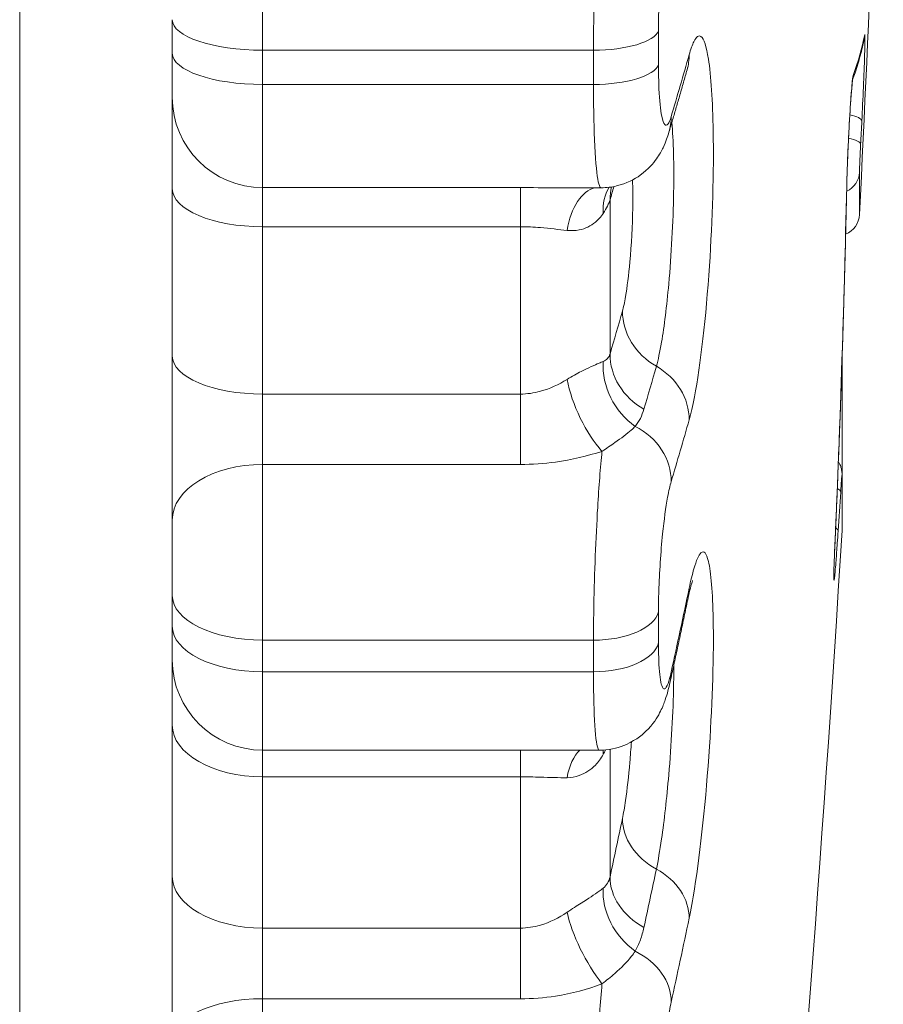
# Model space of a CAD drawing. Units: inches. Extents: x 0.1 to 10.9, y 0.1 to 8.4.
# Drawn here: x 4.1 to 4.2, y 4.5 to 4.6 of the extents above; entities that cross this region are included whole.
import ezdxf

# ---------------------------------------------------------------- set-up
doc = ezdxf.new("R2010")
doc.units = ezdxf.units.IN
doc.header["$MEASUREMENT"] = 0
doc.layers.add('Visible (ANSI)', color=7, linetype='Continuous', lineweight=5)
doc.layers.add('Visible Narrow (ANSI)', color=7, linetype='Continuous', lineweight=5)

msp = doc.modelspace()

# ---------------------------------------------------------------- linework, layer by layer
at = {"layer": 'Visible (ANSI)'}
for p, q in [((4.155289981744314, 4.56923370958396), (4.155289981744314, 4.570853648390588)), ((4.155289981744314, 4.567091737717294), (4.155289981744314, 4.569233709583957)), ((4.155289981744314, 4.567091737717294), (4.155289981744318, 4.562675698017221)), ((4.174403217481634, 4.562714792306985), (4.176064059470408, 4.562714792306985)), ((4.155289981744318, 4.562675698017221), (4.155289981744318, 4.554571431586341)), ((4.155289981744318, 4.554571431586341), (4.155289981744318, 4.546619268332921)), ((4.187732497215415, 4.54880486545749), (4.187732497215422, 4.554474962658603)), ((4.187732497215408, 4.546182923436204), (4.187732497215403, 4.54880486545749)), ((4.155289981744318, 4.542971218604999), (4.155289981744318, 4.546619268332921)), ((4.155289981744318, 4.541478274922611), (4.155289981744318, 4.542971218604999)), ((4.155289981744318, 4.539851539657961), (4.155289981744318, 4.541478274922611)), ((4.155289981744321, 4.539851539657963), (4.155289981744321, 4.536693893546427)), ((4.155289981744321, 4.536693893546427), (4.155289981744321, 4.529368979734495)), ((4.159664981744318, 4.535476539657961), (4.175974931507044, 4.535476539657961)), ((4.155289981744322, 4.529368979734495), (4.155289981744322, 4.521379967843367))]:
    msp.add_line(p, q, dxfattribs=at)
for centre, radius, start, end in [((2.805556908827694, 4.630270565719802), 1.384733072916668, 357.1500250662625, 358.3705701176011), ((4.187484876501343, 4.561474722223706), 0.00109375, 292.5800170979168, 357.1500250662473), ((2.805556908827694, 4.630270565719802), 1.384733072916668, 352.6268528456066, 356.5158278337476), ((4.186638747215408, 4.546182923436203), 0.00109375, 356.5158278337661, 0), ((4.159664981744318, 4.539851539657963), 0.004375, 180, 270)]:
    msp.add_arc(centre, radius, start, end, dxfattribs=at)
for points, knots in [([(4.18824215857024, 4.567946563442875), (4.188282633101713, 4.568057962476659), (4.188321659945006, 4.568169468948527), (4.188405680063914, 4.568419053434576), (4.188449905039638, 4.568557186219932), (4.188533884385452, 4.568833750912049), (4.188573638740616, 4.568972182819221), (4.188648652466086, 4.569249324720298), (4.188683911820811, 4.569388034711788), (4.188749912413976, 4.569665708337596), (4.188780653636711, 4.569804671966441), (4.188809125095143, 4.569943748548971)], [6.249869815419117, 6.249869815419117, 6.249869815419117, 6.249869815419117, 6.252315475400298, 6.252315475400298, 6.255338845501952, 6.255338845501952, 6.258362215603606, 6.258362215603606, 6.26138558570526, 6.26138558570526, 6.264408955806914, 6.264408955806914, 6.264408955806914, 6.264408955806914]), ([(4.179346913028251, 4.565402922949639), (4.179406803111008, 4.565604370126616), (4.179466447972821, 4.565805832250124), (4.179585247166658, 4.56620878615655), (4.179644401498674, 4.566410277939468), (4.179762219545602, 4.5668132909308), (4.17982088326051, 4.567014812139212), (4.179937719986505, 4.567417883747338), (4.179995892997596, 4.567619434147047), (4.180111748229856, 4.568022563903308), (4.180169430451026, 4.568224143259853), (4.180226867234493, 4.568425736977443)], [6.158196206557349, 6.158196206557349, 6.158196206557349, 6.158196206557349, 6.159227474351544, 6.159227474351544, 6.160258742145737, 6.160258742145737, 6.161290009939934, 6.161290009939934, 6.162321277734129, 6.162321277734129, 6.163352545528323, 6.163352545528323, 6.163352545528323, 6.163352545528323]), ([(4.180226867234493, 4.568425736977443), (4.180244084785408, 4.568486167765656), (4.180258665100193, 4.568532036253436), (4.180273903029763, 4.568576807399413), (4.180277764115013, 4.568586622532598), (4.180277721729359, 4.568586589080164)], [4e-16, 4e-16, 4e-16, 4e-16, 0.0086332013402344, 0.0086332013402344, 0.0142299751378352, 0.0142299751378352, 0.0142299751378352, 0.0142299751378352]), ([(4.187960730521133, 4.562834589700986), (4.187966316366326, 4.563087228036414), (4.187974704524664, 4.563375376713421), (4.187996485177698, 4.563998625818038), (4.188009963622465, 4.564334478284417), (4.188040630459686, 4.565016813672365), (4.188057832133923, 4.565363185883447), (4.188094130567547, 4.566029261085438), (4.188113220431752, 4.566348817589291), (4.188151107411296, 4.566925486088056), (4.18816992054495, 4.567183172000079), (4.18820447829414, 4.567602395413446), (4.188220566685819, 4.567768402794174), (4.188238266428776, 4.567918674432005), (4.188242814340433, 4.567952304090268), (4.188247293294407, 4.567981811851762), (4.188248462668773, 4.567988179056167), (4.188248424662322, 4.567988081689794)], [0, 0, 0, 0, 0.0117970753167554, 0.0117970753167554, 0.0238137877714917, 0.0238137877714917, 0.035900254189181, 0.035900254189181, 0.0479851676124895, 0.0479851676124895, 0.0599660789752093, 0.0599660789752093, 0.0715115810338371, 0.0715115810338371, 0.0761542816594299, 0.0761542816594299, 0.0785968916216877, 0.0785968916216877, 0.0785968916216877, 0.0785968916216877]), ([(4.179346913028251, 4.565402922949639), (4.179314532269231, 4.565294006544914), (4.179278260037451, 4.565181791825724), (4.179188587138669, 4.564938509081048), (4.179135861562403, 4.564807739558662), (4.178988064758123, 4.564503001637388), (4.17889567913776, 4.564328870793981), (4.178584902422429, 4.563893751275943), (4.178371075398552, 4.563621196376566), (4.177680923118733, 4.563126436981978), (4.177297982073021, 4.562917753856643), (4.176577730467529, 4.562746809556188), (4.176322587423863, 4.562714792306985), (4.176064059470408, 4.562714792306985)], [0, 0, 0, 0, 0.0045787033272691, 0.0045787033272691, 0.0091574066545381, 0.0091574066545381, 0.0137361099818072, 0.0137361099818072, 0.0183148133090763, 0.0183148133090763, 0.0214065212910603, 0.0214065212910603, 0.0228935166363454, 0.0228935166363454, 0.0228935166363454, 0.0228935166363454]), ([(4.1873637432009, 4.5448854061833), (4.187416877335526, 4.546081730452336), (4.18746734492358, 4.547278123886023), (4.187562946417433, 4.549671035197988), (4.187608080323236, 4.550867553076261), (4.187693013925736, 4.553260699391173), (4.187732813622435, 4.554457327827803), (4.187807078342141, 4.556850681371842), (4.187841543365149, 4.558047406479245), (4.187905138335158, 4.560440939476058), (4.187934268282158, 4.561637747365463), (4.187960730521133, 4.562834589700986)], [6.249306245715541, 6.249306245715541, 6.249306245715541, 6.249306245715541, 6.252708009573758, 6.252708009573758, 6.256109773431976, 6.256109773431976, 6.259511537290197, 6.259511537290197, 6.262913301148414, 6.262913301148414, 6.266315065006636, 6.266315065006636, 6.266315065006636, 6.266315065006636]), ([(4.187732497219625, 4.548804865457532), (4.187732497219625, 4.548813933517553), (4.187732446693742, 4.548823393504605), (4.187732115329823, 4.5488447489423), (4.187731856378011, 4.548856524386106), (4.187730607280189, 4.548886838388757), (4.187729818139627, 4.548904660909316), (4.187724939610386, 4.548957501218231), (4.18772274985347, 4.548986051817992), (4.187705594142343, 4.549074521161879), (4.187698157405675, 4.549111248404659), (4.187663975613864, 4.549218509804171), (4.187644048992413, 4.549281324107643), (4.187575940592259, 4.549400000939866), (4.187565093679623, 4.549418112452078), (4.187552528520186, 4.549437442644861)], [0, 0, 0, 0, 0.0006359565655928, 0.0006359565655928, 0.0012719131311857, 0.0012719131311857, 0.0019078696967785, 0.0019078696967785, 0.00241560471657, 0.00241560471657, 0.002667193166218, 0.002667193166218, 0.0028735437427173, 0.0028735437427173, 0.0029078841953497, 0.0029078841953497, 0.0029078841953497, 0.0029078841953497]), ([(4.187332970223198, 4.543872731512967), (4.187333001028486, 4.54387255352133), (4.187332681635606, 4.543881281238652), (4.187332232935092, 4.543925332297058), (4.187332570751573, 4.543981962639596), (4.187335463980578, 4.544128021496931), (4.187337939968743, 4.544218362614136), (4.187344913289142, 4.544427699004342), (4.187349406813572, 4.544546797317398), (4.187357570971297, 4.544744154359207), (4.187360544710799, 4.544813391623191), (4.187363743200901, 4.544885406183301)], [0.0564371314371679, 0.0564371314371679, 0.0564371314371679, 0.0564371314371679, 0.0592829504787493, 0.0592829504787493, 0.0658984692379708, 0.0658984692379708, 0.0725139879971923, 0.0725139879971923, 0.0791295067564138, 0.0791295067564138, 0.0824655148270837, 0.0824655148270837, 0.0824655148270837, 0.0824655148270837]), ([(4.180280600678466, 4.542863106259299), (4.180317434697662, 4.543038566627957), (4.180352774700035, 4.543192502043053), (4.180416532637598, 4.543447377267087), (4.180445195872366, 4.543548614541846), (4.180481176712076, 4.543664167121884), (4.180492669394896, 4.543694033876191), (4.180492366696853, 4.543693759824225)], [0, 0, 0, 0, 0.012770567012981, 0.012770567012981, 0.0255411340259621, 0.0255411340259621, 0.0352655680551492, 0.0352655680551492, 0.0352655680551492, 0.0352655680551492]), ([(4.17940496523833, 4.538780686780061), (4.179464563411037, 4.539052757785386), (4.179523917146391, 4.539324847098036), (4.179642135672361, 4.539869062039652), (4.179701000462977, 4.540141187668622), (4.179818241030003, 4.540685474944459), (4.179876616806408, 4.54095763659133), (4.179992879276102, 4.54150199560447), (4.180050765969386, 4.541774192970738), (4.180166050204477, 4.542318623124083), (4.180223447746287, 4.542590855911162), (4.180280600678463, 4.542863106259299)], [4.587399879762452, 4.587399879762452, 4.587399879762452, 4.587399879762452, 4.588431147556646, 4.588431147556646, 4.58946241535084, 4.58946241535084, 4.590493683145036, 4.590493683145036, 4.591524950939231, 4.591524950939231, 4.592556218733427, 4.592556218733427, 4.592556218733427, 4.592556218733427]), ([(4.17940496523833, 4.538780686780061), (4.179373306841156, 4.538636163356684), (4.179339516200005, 4.538494669223396), (4.179262698935918, 4.538208362910536), (4.179220163160078, 4.538064059938086), (4.179110692224462, 4.537748681305926), (4.179046614774365, 4.537579248891876), (4.17883064123744, 4.537147305946266), (4.178700408910046, 4.536880803826748), (4.178120521038731, 4.536270096014311), (4.177807114826601, 4.535985436571825), (4.176966726838752, 4.535613287859455), (4.176568063676857, 4.535502328726209), (4.176083414907957, 4.535477914864824), (4.176029259283803, 4.535476539657961), (4.175974931507044, 4.535476539657961)], [0, 0, 0, 0, 0.0064080049909719, 0.0064080049909719, 0.0128160099819438, 0.0128160099819438, 0.0192240149729157, 0.0192240149729157, 0.0256320199638876, 0.0256320199638876, 0.0294429030869761, 0.0294429030869761, 0.0317517922558511, 0.0317517922558511, 0.0320400249548595, 0.0320400249548595, 0.0320400249548595, 0.0320400249548595])]:
    msp.add_open_spline(points, degree=3, knots=knots, dxfattribs=at)
at = {"layer": 'Visible Narrow (ANSI)'}
for p, q in [((4.147900931015993, 4.468396643192628), (4.147900931015993, 4.792144488246972)), ((4.159664981744313, 4.577652904824661), (4.159664981744313, 4.569377451686756)), ((4.178840200255838, 4.570310349190219), (4.178840200255838, 4.568675597911018)), ((4.159664981744313, 4.569377451686754), (4.159664981744313, 4.567717265953253)), ((4.159664981744313, 4.569377451686756), (4.175694552170156, 4.569377451686756)), ((4.175694552170156, 4.567717265953251), (4.175694552170156, 4.569377451686756)), ((4.159664981744313, 4.567717265953254), (4.159664981744317, 4.562719331597707)), ((4.175694552170156, 4.567717265953253), (4.159664981744313, 4.567717265953253)), ((4.188577273692601, 4.56345547927557), (4.188577273692605, 4.561420339949113)), ((4.159664981744317, 4.560826743154818), (4.159664981744316, 4.562719331597707)), ((4.172151121218443, 4.562719331597707), (4.159664981744317, 4.562719331597707)), ((4.172151121218443, 4.562719331597707), (4.172151121218443, 4.560826743154818)), ((4.159664981744318, 4.552722476723943), (4.159664981744317, 4.560826743154818)), ((4.159664981744317, 4.560826743154818), (4.172151121218443, 4.560826743154818)), ((4.159664981744318, 4.549314406758191), (4.159664981744318, 4.552722476723943)), ((4.172151121218443, 4.552722476723943), (4.159664981744318, 4.552722476723943)), ((4.172151121218443, 4.549314406758191), (4.172151121218443, 4.552722476723943)), ((4.159664981744318, 4.549314406758191), (4.159664981744318, 4.540802290726372)), ((4.159664981744318, 4.549314406758191), (4.172151121218443, 4.549314406758191)), ((4.187730475555278, 4.546116453181103), (4.187730475555272, 4.548740467815558)), ((4.178840200255844, 4.54217296673311), (4.178840200255844, 4.540666371802132)), ((4.159664981744318, 4.540802290726369), (4.159664981744318, 4.539272255275473)), ((4.159664981744318, 4.540802290726372), (4.175694552170162, 4.540802290726372)), ((4.175694552170162, 4.539272255275476), (4.175694552170162, 4.540802290726371)), ((4.159664981744318, 4.539272255275473), (4.159664981744318, 4.535476539657961)), ((4.175694552170162, 4.539272255275473), (4.159664981744318, 4.539272255275473)), ((4.159664981744321, 4.534184496666959), (4.159664981744318, 4.535476539657961)), ((4.172151121218448, 4.535476539657961), (4.172151121218448, 4.534184496666959)), ((4.159664981744323, 4.526859582855028), (4.159664981744321, 4.53418449666696)), ((4.159664981744321, 4.53418449666696), (4.172151121218448, 4.53418449666696)), ((4.159664981744323, 4.523435720615973), (4.159664981744323, 4.526859582855028)), ((4.172151121218448, 4.526859582855028), (4.159664981744323, 4.526859582855028)), ((4.172151121218448, 4.523435720615973), (4.172151121218448, 4.526859582855028)), ((4.159664981744323, 4.523435720615973), (4.159664981744323, 4.514945578028528)), ((4.159664981744323, 4.523435720615973), (4.172151121218448, 4.523435720615973))]:
    msp.add_line(p, q, dxfattribs=at)
for centre, major_axis, ratio, start_param, end_param in [((4.159664981744315, 4.570853648390587), (-0.0043749999999999, 0), 0.3374163894471688, 4.9061e-12, 1.570796326797132), ((4.175694552170157, 4.570447694297035), (0.003171875, 0), 0.3374163894471694, 4.712388980384249, 6.154499613103307), ((2.805556908824885, 4.572498335685613), (1.383517159583125, -1.136e-13), 0.0917289751475026, 6.249292105298389, 6.264408955806628), ((4.187737598169378, 4.570163109233363), (0.0010715269257645, -0.0002193606844043), 0.9956084829225076, 0, 0.1591550461129998), ((4.159664981744315, 4.569233709583957), (-0.004375, 0), 0.3466156870181027, 4.6223e-12, 1.570796326796813), ((2.80555690883262, 4.639113160499471), (1.384698699918643, 1.0141e-12), 0.4226182542629127, 6.158196206556798, 6.163352545527762), ((4.17717638908387, 4.569294859562693), (0.0030504781506237, -0.000869122585251), 0.8998083332999824, 0, 0.2580086380929298), ((4.17569455217016, 4.568816687585512), (0.003171875, 0), 0.3466156870181, 4.71238898038425, 6.154499613103427), ((4.187187325423527, 4.568246848977921), (0.0010259083980895, -0.0003792110510385), 0.9952121120153575, 0.0994477453572814, 0.310590642246202), ((4.159664981744317, 4.567091737717294), (-0.004375, 0), 0.9994071130482687, 1.38e-14, 1.5707963267949), ((4.176306557095927, 4.566306818308856), (0.0030403559323228, -0.000903895359217), 0.8992377070566157, 0, 0.2682793657500415), ((4.187597373339316, 4.566001329801028), (0.0010923852470135, -5.46217411603e-05), 0.2722529372287978, 0.0128219359343973, 1.098833576547977), ((2.805556907977076, 4.629972209052803), (1.384732641128497, 1.34867e-11), 0.9621365730948678, 6.234260875373201, 6.235113359539322), ((4.187540190681836, 4.564867795032808), (0.0010923364308864, -5.5589425779e-05), 0.2722416726190736, 0.0130631103889494, 1.103670530893264), ((4.187484876501336, 4.563508254068058), (0.00109375, 4.88e-14), 0.9704410653331192, 5.156061576323313, 6.23344386094186), ((4.176104590703406, 4.559464649878044), (-0.000159006279044, 0.0032773950884391), 0.5397388696019628, 0.1054838222626158, 1.175377334169102), ((4.179172860568203, 4.560924867377338), (-0.0025948759058812, 0.0020082879762571), 0.7640865315439443, 0.0943220225597781, 0.5972740645115417), ((4.179750236853303, 4.561968779683472), (-0.0031484132098419, 0.0009241730479686), 0.8994135289699174, 0.048709359307941, 0.2611037440297284), ((2.805556909126566, 4.63400525177269), (1.381445676623395, -2.00598e-11), 0.4226182542644646, 6.159762133546682, 6.160873246584457), ((2.805556908828715, 4.580603422128521), (1.382598990578812, 6.58e-14), 0.7630849290122345, 6.249306245715705, 6.266315065006812), ((4.186867247765253, 4.562858766654914), (0.0010934827558787, -2.41769539296e-05), 0.6462062538059696, 6.241946374436812, 6.283185307167806), ((4.159664981744318, 4.562675698017221), (-0.004375, 0), 0.4226182542629725, 3.0185e-12, 1.570796326796014), ((2.805556908827394, 4.558395940878591), (1.370943246005427, -1.0767e-12), 0.9063077905235715, 6.280179510751601, 6.286191103609228), ((2.805556908824337, 4.556774609939382), (1.366601526230946, -8.695e-13), 0.9063077905235711, 6.279913656894762, 6.286456957465828), ((2.805556908786276, 4.626535879671259), (1.381445676966269, -1.0856e-12), 0.4226182542630634, 6.159762133540986, 6.163352545528334), ((4.18035344934547, 4.556567290819396), (-0.0031556670523684, 0.0008990923295721), 0.8998083332999758, 0.2479797243957584, 1.302905179126724), ((4.179750236853303, 4.554481666188798), (-0.0031484132098408, 0.0009241730479735), 0.8994135289698753, 0.2551378809430567, 1.31006333567433), ((4.159664981744318, 4.554571431586341), (-0.004375, 0), 0.4226182542629732, 3.0175e-12, 1.570796326796014), ((4.179172860568203, 4.553739691021846), (-0.0017918982059074, 0.0027487637916281), 0.881957052522161, 0.8710482431313524, 2.000480148865376), ((2.805556908819395, 4.623944576862748), (1.38309978928333, -4.74e-13), 0.4226182542630174, 6.159762133540792, 6.16335254552811), ((4.177176389083872, 4.55165017976594), (0.0030504781506229, -0.0008691225852533), 0.8998083332999591, 0.2439166737851792, 1.302905179126967), ((4.176104590703408, 4.55223987755841), (-0.0013725802544814, 0.0029803733000261), 0.3781877941783988, 0.993297049385436, 2.258321469567395), ((2.80555690883222, 4.621427970939347), (1.384698699919047, -2.946e-13), 0.4226182542630057, 6.158196206557168, 6.163352545528137), ((4.176306557095928, 4.548662138512098), (0.0030403559323224, -0.0009038953592187), 0.899237707056621, 0.2541874014424579, 1.367877173822003), ((4.159664981744318, 4.546619268332921), (-0.004375, 0), 0.6160316400613414, 4.712388980384204, 6.283185307178444), ((4.1866387472154, 4.548804865457485), (0.0010937500000038, 4.4e-15), 0.9688189376118035, 6.222375031179073, 6.283185307187721), ((4.186573018508036, 4.548043340794052), (0.0010915108414312, -6.99510224237e-05), 0.2720511460588142, 0.0166425299530948, 0.5705703040354644), ((2.80555690846557, 4.629972209038371), (1.384732640639702, -4.49501e-11), 0.9621365730849195, 6.220186097762296, 6.221603383174326), ((4.186450944997202, 4.546160239581237), (0.0010914066479133, -7.15583076284e-05), 0.2720270983752142, 0.0170431355192449, 0.4909022252251455), ((4.186271070398839, 4.544933936690656), (0.0010926728020606, -4.85305073557e-05), 0.6459273493975421, 6.256340365099679, 6.283185307249107), ((2.805556908831972, 4.638262806003433), (1.384698699919293, 5.057e-13), 0.5735764295924076, 6.158196206556921, 6.163352545527887), ((4.177176389083872, 4.543514766747303), (0.0031042115945929, -0.0006516604880031), 0.813277616783393, 0, 0.1761451870608761), ((4.159664981744318, 4.542971218604999), (-0.004375, 0), 0.4957549436865408, 2.0516e-12, 1.570796326795695), ((4.175694552170162, 4.542374763438377), (0.003171875, 0), 0.4957549436865402, 4.712388980384247, 6.154499613102307), ((4.159664981744318, 4.541478274922611), (-0.004375, 0), 0.5042330622023224, 1.9238e-12, 1.570796326795534), ((4.175694552170162, 4.540871619519648), (0.003171875, 0), 0.5042330622023244, 4.71238898038425, 6.154499613102285), ((4.176306557095928, 4.53945940468813), (0.0030984081424012, -0.0006787179080687), 0.8127618652238418, 1.5886e-12, 0.1832383604860832), ((4.159664981744321, 4.536693893546427), (-0.004375, 0), 0.5735764295924196, 1.5616e-12, 1.570796326795374), ((2.805556908839842, 4.532722506025518), (1.370943245992985, -5.81e-13), 0.8191520490214333, 6.280179510751259, 6.285675868561518), ((4.176104590703411, 4.532535232236869), (-0.0005160177341619, 0.0032404208462067), 0.5244551486909492, 0.3571644728190275, 0.9702341720016088), ((4.179172860568203, 4.53452601142334), (-0.0027866196215983, 0.0017324412391219), 0.6638885215616122, 0.3659190060674495, 0.4546719272552231), ((2.805556908824353, 4.530522039760993), (1.366601526230936, -5.791e-13), 0.8191520490214333, 6.279913656894577, 6.286456957465646), ((2.805556908783404, 4.62689502844533), (1.381445676969162, 5.115e-13), 0.5735764295924055, 6.159762133540586, 6.163352545527811), ((4.180353449345473, 4.531937857640528), (-0.0032112533737155, 0.0006741315393151), 0.8132776167833949, 0.1661162733636079, 1.221041728094409), ((4.159664981744323, 4.529368979734495), (-0.004375, 0), 0.5735764295924203, 1.5881e-12, 1.570796326795375), ((4.179750236853307, 4.529107253148126), (-0.0032070972550971, 0.0006936344562148), 0.8129207790960752, 0.1710576597812778, 1.22598311451207), ((2.805556908818538, 4.624552920137951), (1.383099789284194, -1.623e-13), 0.5735764295924455, 6.159762133540742, 6.163352545528058), ((4.177176389083877, 4.527566900292916), (0.0031042115945919, -0.0006516604880047), 0.8132776167833936, 0.1620532227529949, 1.221041728094669), ((4.179172860568208, 4.528031802727658), (-0.002354077318256, 0.0022858087282563), 0.8238620955734873, 0.6114908991613568, 1.74092280489533), ((4.176104590703412, 4.526005235351458), (-0.0015403083759027, 0.0028972489830224), 0.3051984362712358, 0.8269026056967073, 2.091927025878071), ((2.805556908831976, 4.622278325435551), (1.384698699919294, 6.96e-14), 0.5735764295924322, 6.158196206557079, 6.163352545528089), ((4.176306557095935, 4.523511538233746), (0.0030984081423994, -0.0006787179080722), 0.8127618652237778, 0.1691463961768118, 1.282836168556157), ((4.159664981744324, 4.521379967843369), (-0.004375, 0), 0.469886348024015, 4.712388980383723, 6.283185307177027)]:
    msp.add_ellipse(centre, major_axis=major_axis, ratio=ratio, start_param=start_param, end_param=end_param, dxfattribs=at)
for points, knots in [([(4.176104590703404, 4.578180048693337), (4.176028212964292, 4.577552707588175), (4.175956443258136, 4.576738139844786), (4.175805081617029, 4.574420164629922), (4.175739288422509, 4.572773203590355), (4.175700062117305, 4.570561255657855), (4.175694552170156, 4.569956784409664), (4.175694552170156, 4.569377451686756)], [-0.0674988153094354, -0.0674988153094354, -0.0674988153094354, -0.0674988153094354, -0.045391542839327, -0.045391542839327, -0.0125564572127685, -0.0125564572127685, 0, 0, 0, 0]), ([(4.178840200255838, 4.570310349190223), (4.178840200255838, 4.570650451682313), (4.17884572285307, 4.571005311972052), (4.17888503921649, 4.572303855925238), (4.178950983463158, 4.573270719235011), (4.179111391863273, 4.57470953730704), (4.179195377465241, 4.575243982853415), (4.179339660742153, 4.575869239479778), (4.179396985729447, 4.576051799973111), (4.179453610260966, 4.576168443021165)], [0, 0, 0, 0, 0.0125564572127685, 0.0125564572127685, 0.045391542839327, 0.045391542839327, 0.0706493010136027, 0.0706493010136027, 0.086435399872525, 0.086435399872525, 0.086435399872525, 0.086435399872525]), ([(4.180325439263841, 4.551469678144242), (4.180412089574248, 4.551773806564245), (4.180498729755742, 4.552150363930726), (4.180877396954221, 4.554121035455011), (4.181143763639134, 4.556444975344425), (4.181457374653787, 4.561168813355096), (4.181523408505538, 4.56351360218103), (4.181467423649839, 4.566916097920633), (4.181386295620002, 4.568142453167165), (4.181162703743788, 4.569569578206846), (4.181039146714524, 4.569943343304832), (4.18079204499949, 4.570118027552085), (4.180675194053725, 4.570032164302793), (4.180479156003451, 4.569637465779186), (4.180402299877703, 4.569424635891476), (4.180325439263836, 4.569154867705468)], [-0.3563618859278997, -0.3563618859278997, -0.3563618859278997, -0.3563618859278997, -0.3311708847540407, -0.3311708847540407, -0.2435419482992185, -0.2435419482992185, -0.1649950222256157, -0.1649950222256157, -0.1045743098613059, -0.1045743098613059, -0.0580968388118368, -0.0580968388118368, -0.0223449380045529, -0.0223449380045529, -4e-16, -4e-16, -4e-16, -4e-16]), ([(4.188689859461256, 4.565950525754322), (4.188716252144778, 4.566478355470001), (4.188742397504111, 4.567043927579641), (4.188788989665712, 4.568140190586968), (4.188809027697216, 4.568666390820236), (4.188832998227805, 4.569411301770328), (4.188839597738081, 4.569672995235096), (4.188843571003673, 4.569988811150143), (4.188842735244201, 4.570077078040601), (4.188837276763668, 4.570133970559489), (4.188834196803521, 4.570135142249393), (4.188830195137335, 4.570115595022511)], [-0.0738956958406303, -0.0738956958406303, -0.0738956958406303, -0.0738956958406303, -0.0547785587179627, -0.0547785587179627, -0.034718804821244, -0.034718804821244, -0.0192882249006911, -0.0192882249006911, -0.0074185480387273, -0.0074185480387273, 0, 0, 0, 0]), ([(4.179453610260968, 4.566159966318783), (4.179403737519475, 4.565992213620516), (4.179353324889325, 4.565872415202465), (4.179189966759901, 4.56564771130053), (4.179082575950634, 4.565777770627923), (4.178938644546557, 4.566479990050964), (4.17889148752751, 4.56694089348803), (4.178848636812915, 4.567862213628009), (4.178840200255838, 4.568257308561089), (4.178840200255838, 4.568675597911018)], [0, 0, 0, 0, 0.0139037976382859, 0.0139037976382859, 0.0461400782570917, 0.0461400782570917, 0.0709372171946345, 0.0709372171946345, 0.0864354290305989, 0.0864354290305989, 0.0864354290305989, 0.0864354290305989]), ([(4.188279487407593, 4.568197819986721), (4.188251760890215, 4.568122809337762), (4.188210063431191, 4.567730839365113), (4.188133503233833, 4.56669567967783), (4.188100456527981, 4.56616554800057), (4.188047188916184, 4.565169927240433), (4.18802578686084, 4.564718546671214), (4.187994050658788, 4.563950721768952), (4.187982300044001, 4.563627332886158), (4.187967445937814, 4.563143818254636), (4.187962748771206, 4.562967940318667), (4.187959156731841, 4.562805478450386)], [-0.0832055839874163, -0.0832055839874163, -0.0832055839874163, -0.0832055839874163, -0.0547262638385925, -0.0547262638385925, -0.0346856601793896, -0.0346856601793896, -0.019269811210772, -0.019269811210772, -0.0074114658502969, -0.0074114658502969, 0, 0, 0, 0]), ([(4.175694552170156, 4.567717265953253), (4.175694552170156, 4.567004749245216), (4.175702969402424, 4.566331742052641), (4.175745721963004, 4.564762359534785), (4.175792770964, 4.563977253722851), (4.175913737895529, 4.562969630604097), (4.175985730771038, 4.562716279550363), (4.176064075501405, 4.562715144548217)], [-0.0864354290305989, -0.0864354290305989, -0.0864354290305989, -0.0864354290305989, -0.0709372171946345, -0.0709372171946345, -0.0461400782570917, -0.0461400782570917, -0.0228935166363453, -0.0228935166363453, -0.0228935166363453, -0.0228935166363453]), ([(4.178737994975167, 4.554067064860012), (4.178823126800605, 4.554365863646082), (4.178908253983551, 4.554762080333368), (4.179120015120076, 4.556003073390028), (4.179240793823316, 4.556976805123382), (4.179464055982156, 4.559460789397005), (4.179548872423345, 4.561044025771608), (4.179595424922744, 4.563822321570912), (4.17956430242422, 4.565016521105893), (4.179489373422865, 4.565881271818298)], [-0.1519545269123671, -0.1519545269123671, -0.1519545269123671, -0.1519545269123671, -0.1370732557929496, -0.1370732557929496, -0.1132632220018816, -0.1132632220018816, -0.0823101780734932, -0.0823101780734932, -0.0536510825658199, -0.0536510825658199, -0.0536510825658199, -0.0536510825658199]), ([(4.188577273695901, 4.563455479275411), (4.188577273695901, 4.563473026035744), (4.188577629767188, 4.563497625923813), (4.188580543944937, 4.563626439242128), (4.188586269133978, 4.563790087154868), (4.188600738751338, 4.564142767321462), (4.188608444543175, 4.564316519191528), (4.188621883394031, 4.564600896101851), (4.188627270380693, 4.564710746543693), (4.188632631601587, 4.564816094940701)], [-0.0203712523520341, -0.0203712523520341, -0.0203712523520341, -0.0203712523520341, -0.0178405878616648, -0.0178405878616648, -0.009911437700925, -0.009911437700925, -0.0038157061331065, -0.0038157061331065, -2e-16, -2e-16, -2e-16, -2e-16]), ([(4.174403063437965, 4.562714716358905), (4.174220595312004, 4.562714749383076), (4.174035704348323, 4.562715156903673), (4.173294446873962, 4.562717120801987), (4.172722883762912, 4.562719331597707), (4.172151121218443, 4.562719331597707)], [0.0220106996190016, 0.0220106996190016, 0.0220106996190016, 0.0220106996190016, 0.0287253876696924, 0.0287253876696924, 0.0486423275044789, 0.0486423275044789, 0.0486423275044789, 0.0486423275044789]), ([(4.177580884675553, 4.563088424452661), (4.177596292230906, 4.5626866122667), (4.177600505728046, 4.562223992609534), (4.177578021661934, 4.56088212295196), (4.177528288820417, 4.559951045042387), (4.177396035469141, 4.55847961232665), (4.177324146266077, 4.557899308392945), (4.177197637956055, 4.55715792620673), (4.177146694184391, 4.556920761193294), (4.177095744855845, 4.556741937381608)], [0.0641700375635667, 0.0641700375635667, 0.0641700375635667, 0.0641700375635667, 0.0823101780734932, 0.0823101780734932, 0.1132632220018816, 0.1132632220018816, 0.1370732557929496, 0.1370732557929496, 0.1519545269123671, 0.1519545269123671, 0.1519545269123671, 0.1519545269123671]), ([(4.176164239467198, 4.561470406672619), (4.176247128982383, 4.561597238322371), (4.17631670652368, 4.561718783396646), (4.176427204325836, 4.561941490197322), (4.176468097426803, 4.562042567232883), (4.176493961730121, 4.562130626930293)], [-0.0256141108533232, -0.0256141108533232, -0.0256141108533232, -0.0256141108533232, -0.0128070554266616, -0.0128070554266616, 0, 0, 0, 0]), ([(4.174410904396721, 4.560647886251861), (4.174617717924061, 4.560625661395467), (4.17481659674824, 4.560634974065804), (4.175300379644571, 4.560731539716268), (4.175564802583893, 4.560862254334188), (4.175931766472363, 4.561164931228981), (4.176059219465606, 4.561309712524161), (4.176164239467198, 4.561470406672618)], [0, 0, 0, 0, 0.0149861938196637, 0.0149861938196637, 0.0389641039311257, 0.0389641039311257, 0.0551904864629591, 0.0551904864629591, 0.0551904864629591, 0.0551904864629591]), ([(4.172151121218443, 4.560826743154818), (4.172477845295262, 4.560826016583242), (4.172804502877818, 4.560810446526041), (4.173578368579407, 4.560747982437534), (4.174014486278839, 4.560690486636151), (4.174410904396721, 4.560647886251861)], [-0.0486423275044789, -0.0486423275044789, -0.0486423275044789, -0.0486423275044789, -0.0287253876696924, -0.0287253876696924, 0, 0, 0, 0]), ([(4.176493961730122, 4.554661254826815), (4.176468097426805, 4.554573090026708), (4.176427204325836, 4.554499519348556), (4.176316706523681, 4.554380712908291), (4.176247128982385, 4.554335393167511), (4.176164239467198, 4.554300967957017)], [-0.0256141108533268, -0.0256141108533268, -0.0256141108533268, -0.0256141108533268, -0.0128070554266644, -0.0128070554266644, -2e-15, -2e-15, -2e-15, -2e-15]), ([(4.176164239467198, 4.554300967957017), (4.176104989678651, 4.554276360665753), (4.176038624930359, 4.554248958787455), (4.175738838504696, 4.554123206284013), (4.175445483160415, 4.553996357633786), (4.174888462829041, 4.553711260721016), (4.174655253827451, 4.553582625938711), (4.174410904396721, 4.553432042113355)], [0, 0, 0, 0, 0.0091545393197609, 0.0091545393197609, 0.0374843529501039, 0.0374843529501039, 0.0551904864690682, 0.0551904864690682, 0.0551904864690682, 0.0551904864690682]), ([(4.174410904396721, 4.553432042113355), (4.174014486283056, 4.55318774379099), (4.173578368598652, 4.552981024545341), (4.17280450288924, 4.552769940922457), (4.172477845295262, 4.552723203295522), (4.172151121218443, 4.552722476723943)], [0, 0, 0, 0, 0.0287253873643461, 0.0287253873643461, 0.0486423271991318, 0.0486423271991318, 0.0486423271991318, 0.0486423271991318]), ([(4.177715418124673, 4.551157884660956), (4.177808870335748, 4.551278732773865), (4.177891336490272, 4.55140780764495), (4.178032054517466, 4.551683359157487), (4.17809028224727, 4.551829875695331), (4.178135491287703, 4.551983890942173)], [2e-15, 2e-15, 2e-15, 2e-15, 0.0128070554266644, 0.0128070554266644, 0.0256141108533268, 0.0256141108533268, 0.0256141108533268, 0.0256141108533268]), ([(4.176104590703408, 4.549947288645078), (4.176322880982545, 4.550092507918066), (4.176532467438688, 4.550233282767173), (4.177037513681169, 4.550587136244292), (4.177308395072699, 4.550793226240703), (4.177593510784753, 4.551042300841358), (4.177657451577498, 4.551101214401992), (4.177715418124673, 4.551157884660959)], [-0.0551904864690682, -0.0551904864690682, -0.0551904864690682, -0.0551904864690682, -0.0374843529501039, -0.0374843529501039, -0.0091545393197609, -0.0091545393197609, 0, 0, 0, 0]), ([(4.172151121218443, 4.549314406758191), (4.172722883762913, 4.549314406758191), (4.173294446893946, 4.549354797826238), (4.174648344198023, 4.549540443789096), (4.175411206172372, 4.549723756867621), (4.176104590703408, 4.549947288645078)], [-0.0486423271991318, -0.0486423271991318, -0.0486423271991318, -0.0486423271991318, -0.0287253873643461, -0.0287253873643461, 0, 0, 0, 0]), ([(4.176104590703408, 4.549947288645078), (4.176028212964293, 4.54917775231484), (4.175956443258137, 4.548247013432847), (4.17580508161703, 4.545730522068446), (4.175739288422512, 4.544046803361825), (4.175700062117312, 4.541908186162221), (4.175694552170162, 4.541336763322576), (4.175694552170162, 4.540802290726372)], [-0.0674988153094324, -0.0674988153094324, -0.0674988153094324, -0.0674988153094324, -0.0453915428393283, -0.0453915428393283, -0.0125564572127708, -0.0125564572127708, 0, 0, 0, 0]), ([(4.178840200255844, 4.542172966733112), (4.178840200255844, 4.542486733683839), (4.178845722853075, 4.542822192607726), (4.178885039216495, 4.544077687093794), (4.178950983463161, 4.545066129323028), (4.179111391863276, 4.546628170724503), (4.179195377465243, 4.547244090044618), (4.179339660742158, 4.548032017709568), (4.179396985729453, 4.548284313637506), (4.179453610260971, 4.548474776757558)], [0, 0, 0, 0, 0.0125564572127708, 0.0125564572127708, 0.0453915428393283, 0.0453915428393283, 0.0706493010136032, 0.0706493010136032, 0.0864353998725251, 0.0864353998725251, 0.0864353998725251, 0.0864353998725251]), ([(4.187664694889986, 4.547978341176181), (4.187667984932318, 4.548029678765676), (4.18767126884647, 4.548079952232487), (4.187688283315068, 4.548335334515606), (4.187701261317796, 4.5485118898058), (4.187718619877045, 4.548713714814597), (4.187724296629562, 4.548764725920545), (4.187729459083496, 4.548778638863887), (4.187730475559318, 4.548767537618733), (4.187730475559318, 4.548740467815568)], [-0.0196403663040193, -0.0196403663040193, -0.0196403663040193, -0.0196403663040193, -0.0177796228238042, -0.0177796228238042, -0.0098775682354468, -0.0098775682354468, -0.0038027738211826, -0.0038027738211826, 0, 0, 0, 0]), ([(4.187362508094497, 4.544866479126808), (4.187335804976205, 4.54426525378091), (4.187324922413196, 4.543857097554276), (4.18733809002254, 4.54365550956014), (4.187353423351757, 4.543725160732003), (4.187394135476352, 4.544105509280623), (4.187416310424356, 4.544355821621848), (4.187460288792149, 4.544913056468383), (4.187480976548741, 4.545193224274271), (4.187515533095138, 4.545688283589005), (4.187529045815614, 4.54588816880578), (4.18754252488153, 4.546093751394836)], [-0.0824655148270837, -0.0824655148270837, -0.0824655148270837, -0.0824655148270837, -0.055025936529777, -0.055025936529777, -0.0348755935752108, -0.0348755935752108, -0.019375329764006, -0.019375329764006, -0.0074520499092331, -0.0074520499092331, 0, 0, 0, 0]), ([(4.180325439263846, 4.527331106765084), (4.180412089574253, 4.527743869090238), (4.180498729755747, 4.528222092304338), (4.180877396954225, 4.530605912660885), (4.181143763639139, 4.533130465510954), (4.181457374653791, 4.537899416783131), (4.181523408505542, 4.540123893570448), (4.181467423649843, 4.543110025457743), (4.181386295620003, 4.544089241631579), (4.181162703743795, 4.545023098066669), (4.181039146714526, 4.54516419531395), (4.180792044999495, 4.544928720909941), (4.180675194053731, 4.544665121001186), (4.180479156003453, 4.543996385194697), (4.180402299877709, 4.543681716035433), (4.180325439263841, 4.543315587333261)], [-0.3563618859279, -0.3563618859279, -0.3563618859279, -0.3563618859279, -0.3311708847540804, -0.3311708847540804, -0.24354194829922, -0.24354194829922, -0.1649950222256165, -0.1649950222256165, -0.1045743098613062, -0.1045743098613062, -0.0580968388118368, -0.0580968388118368, -0.0223449380045526, -0.0223449380045526, 0, 0, 0, 0]), ([(4.179453610260972, 4.53925091471908), (4.179403737519479, 4.539023241179761), (4.17935332488933, 4.538838927603591), (4.179189966759905, 4.538392205610199), (4.179082575950636, 4.538354289735811), (4.178938644546564, 4.538789500924641), (4.178891487527516, 4.539144610450199), (4.17884863681292, 4.539929919824164), (4.178840200255844, 4.540281277612327), (4.178840200255844, 4.540666371802132)], [0, 0, 0, 0, 0.0139037976382863, 0.0139037976382863, 0.046140078257092, 0.046140078257092, 0.0709372171946348, 0.0709372171946348, 0.0864354290305991, 0.0864354290305991, 0.0864354290305991, 0.0864354290305991]), ([(4.178737994975171, 4.529715336955303), (4.178823126800606, 4.530120865914715), (4.178908253983555, 4.530614455105636), (4.17912001512008, 4.532073153764573), (4.179240793823321, 4.533145524761617), (4.179464055982162, 4.535746112267552), (4.17954887242335, 4.537312175604556), (4.179578883485073, 4.53897881697179), (4.179581080675095, 4.539288581950518), (4.179579808146716, 4.539581098983759)], [-0.1519545269123669, -0.1519545269123669, -0.1519545269123669, -0.1519545269123669, -0.1370732557929494, -0.1370732557929494, -0.1132632220018814, -0.1132632220018814, -0.082310178073493, -0.082310178073493, -0.0748329847601148, -0.0748329847601148, -0.0748329847601148, -0.0748329847601148]), ([(4.175694552170162, 4.539272255275473), (4.175694552170162, 4.538616283411855), (4.175702969402426, 4.538017778346866), (4.175745721963008, 4.5366800774228), (4.175792770964005, 4.536075181624751), (4.175890708340513, 4.535569581538266), (4.175931162599257, 4.535478042872533), (4.175974982796591, 4.535477970349051)], [-0.0864354290305991, -0.0864354290305991, -0.0864354290305991, -0.0864354290305991, -0.0709372171946348, -0.0709372171946348, -0.046140078257092, -0.046140078257092, -0.0320400249548595, -0.0320400249548595, -0.0320400249548595, -0.0320400249548595]), ([(4.177526028323241, 4.535872173079898), (4.177505688072627, 4.535543880185126), (4.177481343473639, 4.535213063648543), (4.177396035469143, 4.5342193845952), (4.177324146266085, 4.533580438807256), (4.177197637956058, 4.532708997025215), (4.177146694184393, 4.532413565094215), (4.177095744855847, 4.532170865867668)], [0.1017491688407459, 0.1017491688407459, 0.1017491688407459, 0.1017491688407459, 0.1132632220018814, 0.1132632220018814, 0.1370732557929494, 0.1370732557929494, 0.1519545269123669, 0.1519545269123669, 0.1519545269123669, 0.1519545269123669]), ([(4.174410904396727, 4.534143141515775), (4.174617717924068, 4.534146906938153), (4.174816596748242, 4.534182766652222), (4.175300379644575, 4.534349568867075), (4.175564802583897, 4.534524690928688), (4.175931766472366, 4.534902882684914), (4.176059219465611, 4.535078429109471), (4.176164239467203, 4.535269983413402)], [0, 0, 0, 0, 0.0149861938196623, 0.0149861938196623, 0.038964103931122, 0.038964103931122, 0.0551904864629597, 0.0551904864629597, 0.0551904864629597, 0.0551904864629597]), ([(4.172151121218448, 4.53418449666696), (4.172477845295267, 4.534183839966662), (4.17280450315103, 4.53417683232307), (4.173578369040023, 4.534154064441579), (4.174014486380296, 4.534135923993351), (4.174410904396727, 4.534143141515775)], [-0.0486423201529807, -0.0486423201529807, -0.0486423201529807, -0.0486423201529807, -0.028725380318194, -0.028725380318194, 0, 0, 0, 0]), ([(4.176493961730128, 4.529346968748097), (4.17646809742681, 4.529227335528433), (4.176427204325841, 4.529121250404346), (4.176316706523684, 4.528936454303098), (4.176247128982391, 4.528857667584568), (4.176164239467205, 4.528789998936137)], [-0.0256141108533268, -0.0256141108533268, -0.0256141108533268, -0.0256141108533268, -0.0128070554266638, -0.0128070554266638, -9e-16, -9e-16, -9e-16, -9e-16]), ([(4.176164239467205, 4.528789998936137), (4.176104989678655, 4.528741629089815), (4.176038624930363, 4.528691252271005), (4.175738838504701, 4.528475455744287), (4.175445483160419, 4.528290029288528), (4.174888462829046, 4.527934967348076), (4.174655253827458, 4.527785499293797), (4.174410904396728, 4.527621214226523)], [0, 0, 0, 0, 0.0091545393197543, 0.0091545393197543, 0.0374843529501, 0.0374843529501, 0.0551904864690661, 0.0551904864690661, 0.0551904864690661, 0.0551904864690661]), ([(4.174410904396728, 4.527621214226523), (4.174014486380248, 4.527354687882215), (4.173578369039804, 4.527134021846347), (4.172804503150898, 4.526909547779362), (4.172477845295267, 4.526860239555327), (4.172151121218448, 4.526859582855028)], [0, 0, 0, 0, 0.0287253803217227, 0.0287253803217227, 0.0486423201565093, 0.0486423201565093, 0.0486423201565093, 0.0486423201565093]), ([(4.177715418124678, 4.525733363154483), (4.177808870335754, 4.525907732603481), (4.177891336490278, 4.526091456108012), (4.178032054517473, 4.526477086907945), (4.178090282247276, 4.526679029459222), (4.17813549128771, 4.526888058564082)], [9e-16, 9e-16, 9e-16, 9e-16, 0.0128070554266638, 0.0128070554266638, 0.0256141108533268, 0.0256141108533268, 0.0256141108533268, 0.0256141108533268]), ([(4.176104590703412, 4.524155110725197), (4.176322880982549, 4.524322751258308), (4.176532467438693, 4.524491979617191), (4.177037513681173, 4.524934342115193), (4.177308395072703, 4.525209285374731), (4.177593510784759, 4.525563400003425), (4.177657451577503, 4.525649048840688), (4.177715418124678, 4.525733363154483)], [-0.0551904864690661, -0.0551904864690661, -0.0551904864690661, -0.0551904864690661, -0.0374843529501, -0.0374843529501, -0.0091545393197543, -0.0091545393197543, 0, 0, 0, 0]), ([(4.172151121218448, 4.523435720615973), (4.172722883762919, 4.523435720615973), (4.173294447351776, 4.523480882249803), (4.174648344969756, 4.523689944975382), (4.175411206342375, 4.523897066621393), (4.176104590703412, 4.524155110725197)], [-0.0486423201565093, -0.0486423201565093, -0.0486423201565093, -0.0486423201565093, -0.0287253803217227, -0.0287253803217227, 0, 0, 0, 0]), ([(4.176104590703412, 4.524155110725197), (4.1760282129643, 4.52326676114187), (4.175956443258143, 4.52224813115123), (4.175805081617037, 4.519609585953988), (4.175739288422517, 4.517940268521211), (4.175700062117314, 4.515939962855921), (4.175694552170167, 4.515418950818653), (4.175694552170167, 4.514945578028528)], [-0.0674988153094354, -0.0674988153094354, -0.0674988153094354, -0.0674988153094354, -0.0453915428393302, -0.0453915428393302, -0.0125564572127742, -0.0125564572127742, 0, 0, 0, 0]), ([(4.178840200255848, 4.516712385241673), (4.178840200255848, 4.516990283001013), (4.178845722853081, 4.517296147809401), (4.178885039216498, 4.518470445263703), (4.178950983463168, 4.519450433095438), (4.179111391863282, 4.521088235988806), (4.179195377465251, 4.521766914685789), (4.179339660742162, 4.522693572605933), (4.179396985729456, 4.523007938084378), (4.179453610260975, 4.523266434150903)], [0, 0, 0, 0, 0.0125564572127742, 0.0125564572127742, 0.0453915428393302, 0.0453915428393302, 0.0706493010136041, 0.0706493010136041, 0.0864353998725253, 0.0864353998725253, 0.0864353998725253, 0.0864353998725253])]:
    msp.add_open_spline(points, degree=3, knots=knots, dxfattribs=at)
msp.add_open_spline([(4.176164239467203, 4.535269983413402), (4.176205175448551, 4.535344649794033), (4.176242864643855, 4.535418460826335), (4.176277184592834, 4.535490835636945)], degree=3, dxfattribs=at)

doc.saveas('drawing.dxf')
